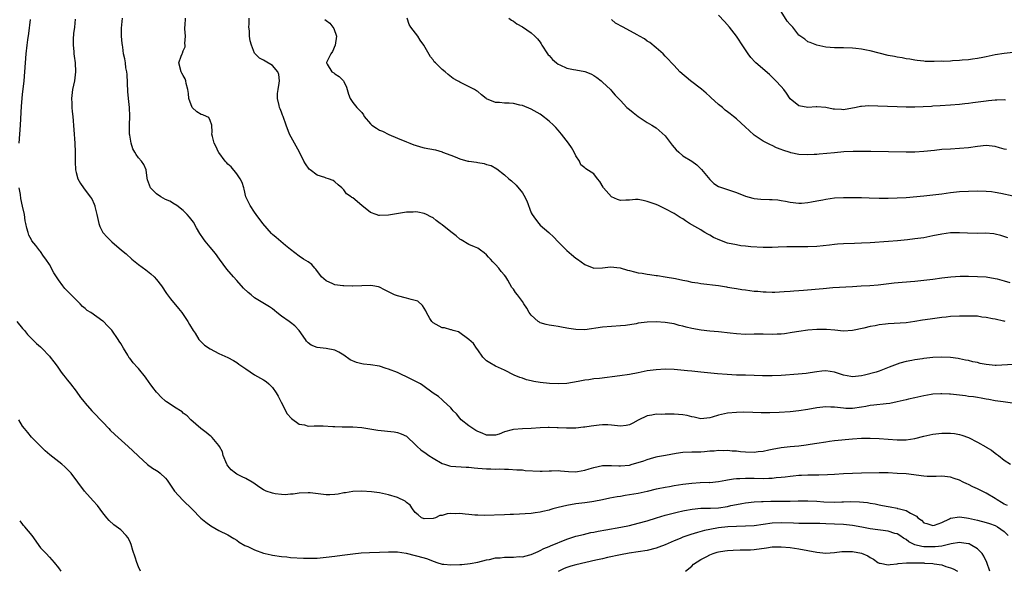
# Model space of a CAD drawing. Units: inches. Extents: x 2616000 to 2619000, y 1524000 to 1527000.
# Drawn here: x 2617340 to 2617561, y 1524849 to 1524973 of the extents above; entities that cross this region are included whole.
import ezdxf

# ---------------------------------------------------------------- set-up
doc = ezdxf.new("R2010")
doc.units = ezdxf.units.IN
doc.header["$MEASUREMENT"] = 0
doc.layers.add('LD26161524_2ft', color=93, linetype='Continuous')

msp = doc.modelspace()

# ---------------------------------------------------------------- linework, layer by layer
at = {"layer": 'LD26161524_2ft'}
for points, elevation in [([(2617340.22, 1524945), (2617340.51, 1524949), (2617340.72, 1524953.28), (2617340.86, 1524955), (2617341, 1524955.99), (2617341.11, 1524957.11), (2617341.33, 1524959), (2617341.51, 1524961), (2617341.77, 1524965), (2617341.99, 1524967), (2617342.14, 1524968.14), (2617342.39, 1524969.61), (2617342.76, 1524972.76)], 7906), ([(2617352.8, 1524972.8), (2617352.63, 1524971), (2617352.43, 1524969.57), (2617352.35, 1524968.35), (2617352.32, 1524967), (2617352.48, 1524965.52), (2617352.49, 1524965), (2617352.52, 1524964.52), (2617352.76, 1524963), (2617352.85, 1524961), (2617352.59, 1524959), (2617352.17, 1524957), (2617351.95, 1524955), (2617352.02, 1524953.98), (2617352.05, 1524953), (2617352.12, 1524952.12), (2617352.25, 1524951), (2617352.73, 1524945), (2617352.79, 1524943), (2617352.79, 1524940.79), (2617352.87, 1524939), (2617353, 1524938.4), (2617353.39, 1524937), (2617353.95, 1524935.95), (2617354.62, 1524935), (2617356.14, 1524933), (2617356.49, 1524932.49), (2617357, 1524931.35), (2617357.12, 1524931.12), (2617357.16, 1524931), (2617357.19, 1524930.81), (2617357.65, 1524929), (2617358.1, 1524927), (2617358.33, 1524926.33), (2617359, 1524925), (2617359.94, 1524923.94), (2617360.85, 1524923), (2617361, 1524922.86), (2617363.18, 1524921), (2617364.18, 1524920.18), (2617365.49, 1524919), (2617367, 1524917.81), (2617368.61, 1524916.61), (2617369.72, 1524915.72), (2617370.49, 1524915), (2617371, 1524914.45), (2617372.13, 1524913), (2617373.27, 1524911.27), (2617374.1, 1524910.1), (2617375.92, 1524907.92), (2617376.71, 1524907), (2617377, 1524906.61), (2617378.05, 1524905), (2617378.37, 1524904.37), (2617379.19, 1524903), (2617379.64, 1524902.36), (2617380.52, 1524901), (2617380.72, 1524900.72), (2617381.73, 1524899.73), (2617383, 1524898.87), (2617385, 1524897.83), (2617386.97, 1524896.97), (2617388.24, 1524896.24), (2617389, 1524895.79), (2617389.46, 1524895.46), (2617390.16, 1524895), (2617391, 1524894.41), (2617393, 1524893.09), (2617394.34, 1524892.34), (2617395, 1524891.94), (2617395.55, 1524891.55), (2617396.2, 1524891), (2617397, 1524890.24), (2617397.82, 1524889), (2617398.25, 1524888.25), (2617398.91, 1524886.91), (2617400.32, 1524884.32), (2617401.28, 1524883.28), (2617403, 1524882.01), (2617404.17, 1524881.83), (2617405, 1524881.58), (2617406.35, 1524881.65), (2617407, 1524881.63), (2617408.36, 1524881.64), (2617410.5, 1524881.5), (2617411, 1524881.44), (2617412.62, 1524881.38), (2617414.63, 1524881.37), (2617415, 1524881.41), (2617417, 1524881.28), (2617420.62, 1524880.62), (2617424.24, 1524880.24), (2617425, 1524880.09), (2617425.85, 1524879.85), (2617427, 1524879.28), (2617427.17, 1524879.17), (2617429, 1524877.44), (2617429.41, 1524877), (2617430.27, 1524876.27), (2617431.45, 1524875.45), (2617432.04, 1524875), (2617433, 1524874.39), (2617435, 1524873.18), (2617435.52, 1524873), (2617436.67, 1524872.67), (2617437, 1524872.6), (2617440.38, 1524872.38), (2617441, 1524872.36), (2617442.18, 1524872.18), (2617443, 1524872.13), (2617444.02, 1524872.02), (2617445, 1524871.96), (2617445.97, 1524871.97), (2617447, 1524871.92), (2617447.97, 1524871.97), (2617449, 1524871.9), (2617449.9, 1524871.9), (2617451.77, 1524871.77), (2617453, 1524871.72), (2617453.63, 1524871.63), (2617457, 1524871.43), (2617457.48, 1524871.48), (2617459, 1524871.5), (2617459.56, 1524871.56), (2617461, 1524871.58), (2617461.55, 1524871.55), (2617463.38, 1524871.38), (2617465, 1524871.32), (2617465.37, 1524871.37), (2617467, 1524871.69), (2617467.97, 1524871.97), (2617469, 1524872.3), (2617471, 1524872.73), (2617472.71, 1524872.71), (2617473, 1524872.73), (2617474.63, 1524872.63), (2617475, 1524872.64), (2617477, 1524872.83), (2617477.65, 1524873), (2617479, 1524873.4), (2617480.21, 1524873.79), (2617481, 1524874.1), (2617481.72, 1524874.28), (2617483, 1524874.67), (2617483.29, 1524874.71), (2617485.07, 1524875.07), (2617487.51, 1524875.51), (2617489, 1524875.72), (2617491, 1524875.79), (2617491.78, 1524875.78), (2617493, 1524875.81), (2617493.85, 1524875.85), (2617495, 1524875.99), (2617496.02, 1524876.02), (2617497, 1524876.14), (2617498.1, 1524876.1), (2617499, 1524876.13), (2617500.04, 1524876.04), (2617501, 1524876), (2617501.9, 1524875.9), (2617503, 1524875.81), (2617505, 1524875.72), (2617505.84, 1524875.84), (2617507, 1524875.94), (2617508.22, 1524876.22), (2617509, 1524876.38), (2617511, 1524876.75), (2617513, 1524876.98), (2617515, 1524877.17), (2617516.65, 1524877.35), (2617517.5, 1524877.5), (2617519, 1524877.72), (2617521, 1524878.05), (2617521.84, 1524878.16), (2617523, 1524878.3), (2617527, 1524878.7), (2617529, 1524878.83), (2617531, 1524878.84), (2617533, 1524878.76), (2617535, 1524878.65), (2617537, 1524878.51), (2617537.5, 1524878.5), (2617539, 1524878.51), (2617541, 1524878.79), (2617543, 1524879.31), (2617545, 1524879.78), (2617547, 1524879.99), (2617547.99, 1524879.99), (2617549, 1524879.95), (2617549.87, 1524879.87), (2617551, 1524879.68), (2617551.55, 1524879.55), (2617553.01, 1524879), (2617555, 1524877.96), (2617556.9, 1524876.9), (2617557, 1524876.81), (2617558.18, 1524876.18), (2617559, 1524875.47), (2617559.3, 1524875.3), (2617559.7, 1524875), (2617561, 1524873.94), (2617562.4, 1524873)], 7908), ([(2617563.41, 1524886.59), (2617560.76, 1524887), (2617559, 1524887.25), (2617557.54, 1524887.54), (2617557, 1524887.61), (2617555.84, 1524887.84), (2617555, 1524887.94), (2617554.1, 1524888.1), (2617553, 1524888.21), (2617552.32, 1524888.32), (2617549, 1524888.73), (2617548.73, 1524888.73), (2617547, 1524888.83), (2617546.8, 1524888.8), (2617545, 1524888.71), (2617544.63, 1524888.63), (2617543, 1524888.36), (2617541, 1524887.89), (2617539.58, 1524887.58), (2617539, 1524887.43), (2617537.02, 1524886.98), (2617535.37, 1524886.63), (2617534.56, 1524886.56), (2617531.76, 1524886.24), (2617531, 1524886.17), (2617530.03, 1524885.97), (2617529, 1524885.8), (2617527, 1524885.53), (2617525.53, 1524885.53), (2617525, 1524885.57), (2617524.33, 1524885.67), (2617523, 1524885.78), (2617522.17, 1524885.83), (2617521, 1524885.85), (2617519, 1524885.65), (2617517, 1524885.31), (2617515, 1524885), (2617513, 1524884.79), (2617510.6, 1524884.6), (2617508.51, 1524884.51), (2617506.56, 1524884.56), (2617504.64, 1524884.64), (2617502.66, 1524884.66), (2617501, 1524884.63), (2617499, 1524884.47), (2617498.3, 1524884.3), (2617497, 1524884.02), (2617495.55, 1524883.55), (2617495, 1524883.4), (2617493, 1524883.2), (2617491.54, 1524883.54), (2617491, 1524883.62), (2617489.92, 1524883.92), (2617489, 1524884.06), (2617487, 1524884.24), (2617486.2, 1524884.2), (2617485, 1524884.27), (2617484.19, 1524884.19), (2617483, 1524884.2), (2617482.01, 1524884.01), (2617481, 1524883.84), (2617479, 1524882.9), (2617477.8, 1524882.2), (2617477, 1524881.88), (2617476.29, 1524881.71), (2617475, 1524881.54), (2617473, 1524881.74), (2617472.19, 1524881.81), (2617471, 1524881.87), (2617470.2, 1524881.8), (2617469, 1524881.63), (2617468.43, 1524881.57), (2617467, 1524881.31), (2617466.71, 1524881.29), (2617465, 1524881.12), (2617462.89, 1524881.11), (2617461, 1524881.2), (2617460.82, 1524881.18), (2617459, 1524881.23), (2617458.79, 1524881.21), (2617457, 1524881.14), (2617455, 1524881.03), (2617453, 1524880.98), (2617451, 1524880.82), (2617450.72, 1524880.72), (2617449, 1524880.26), (2617447.78, 1524879.78), (2617447, 1524879.54), (2617445.49, 1524879.49), (2617445, 1524879.5), (2617443.97, 1524879.97), (2617443, 1524880.33), (2617442.6, 1524880.6), (2617441.87, 1524881), (2617441, 1524881.61), (2617439.32, 1524883), (2617439, 1524883.35), (2617438.28, 1524884.28), (2617437.52, 1524885), (2617437.3, 1524885.3), (2617437, 1524885.65), (2617435.26, 1524887.26), (2617435, 1524887.45), (2617434.22, 1524888.22), (2617433, 1524888.98), (2617430.69, 1524890.69), (2617430.14, 1524891), (2617429.43, 1524891.43), (2617428.07, 1524892.07), (2617427, 1524892.61), (2617426.72, 1524892.72), (2617426.21, 1524893), (2617425, 1524893.57), (2617423, 1524894.36), (2617422.49, 1524894.49), (2617421, 1524894.98), (2617419, 1524895.28), (2617417.43, 1524895.43), (2617417, 1524895.49), (2617415.8, 1524895.8), (2617414.42, 1524896.42), (2617413, 1524897.48), (2617411.86, 1524898.14), (2617411, 1524898.62), (2617409, 1524898.98), (2617407, 1524899.16), (2617405.69, 1524899.69), (2617405, 1524900.22), (2617404.63, 1524900.63), (2617404.43, 1524901), (2617403.01, 1524903.01), (2617402.02, 1524904.02), (2617401, 1524904.8), (2617400.7, 1524905), (2617399, 1524906.23), (2617397.99, 1524907), (2617397.46, 1524907.46), (2617397, 1524907.83), (2617396.31, 1524908.31), (2617395.22, 1524909), (2617393, 1524910.32), (2617392.19, 1524911), (2617391.52, 1524911.52), (2617390.5, 1524912.5), (2617389, 1524914.19), (2617388.25, 1524915), (2617386.73, 1524916.73), (2617385.09, 1524919), (2617384.23, 1524920.23), (2617383, 1524921.68), (2617381.9, 1524923), (2617381.53, 1524923.53), (2617380.74, 1524924.74), (2617379.96, 1524926.04), (2617379.27, 1524927.27), (2617379, 1524927.65), (2617378.43, 1524928.43), (2617377.91, 1524929), (2617377, 1524929.92), (2617375.55, 1524931), (2617375.22, 1524931.22), (2617375, 1524931.33), (2617373.96, 1524931.96), (2617373, 1524932.36), (2617371.97, 1524933), (2617371, 1524933.67), (2617369.69, 1524935), (2617369, 1524936.75), (2617368.87, 1524937.13), (2617368.65, 1524939), (2617368.18, 1524940.18), (2617367.65, 1524941), (2617367, 1524941.74), (2617366.46, 1524942.46), (2617366.17, 1524943), (2617365.73, 1524943.73), (2617365.31, 1524945), (2617365, 1524946.82), (2617364.97, 1524947), (2617364.96, 1524949), (2617365.03, 1524951.03), (2617364.94, 1524953), (2617364.71, 1524955), (2617364.57, 1524956.57), (2617364.43, 1524960.43), (2617364.35, 1524961), (2617364.13, 1524961.87), (2617364.02, 1524963), (2617363.88, 1524963.88), (2617363.63, 1524965), (2617363.44, 1524966.56), (2617363.35, 1524967), (2617363.32, 1524967.32), (2617363.18, 1524969), (2617363.19, 1524970.81), (2617363.35, 1524973)], 7910), ([(2617563, 1524895.36), (2617559.18, 1524895.18), (2617559, 1524895.16), (2617557, 1524895.39), (2617555.63, 1524895.63), (2617555, 1524895.85), (2617553.95, 1524895.95), (2617553, 1524896.29), (2617552.36, 1524896.36), (2617551, 1524896.64), (2617550.72, 1524896.72), (2617548.95, 1524896.95), (2617547, 1524897.04), (2617545, 1524896.93), (2617543, 1524896.72), (2617542.66, 1524896.66), (2617541, 1524896.45), (2617540.28, 1524896.28), (2617539, 1524896.06), (2617537.65, 1524895.65), (2617537, 1524895.48), (2617535.25, 1524894.75), (2617534.47, 1524894.47), (2617533, 1524893.89), (2617532.34, 1524893.66), (2617529.73, 1524893), (2617529, 1524892.83), (2617527, 1524892.6), (2617526.65, 1524892.65), (2617524.99, 1524892.99), (2617523, 1524893.68), (2617521, 1524893.93), (2617520.14, 1524893.86), (2617519, 1524893.73), (2617517.49, 1524893.49), (2617516.63, 1524893.37), (2617514.81, 1524893.19), (2617511, 1524892.94), (2617509, 1524892.85), (2617506.83, 1524892.83), (2617505, 1524892.91), (2617503, 1524892.98), (2617501.01, 1524893.01), (2617498.89, 1524893.11), (2617496.72, 1524893.28), (2617493, 1524893.63), (2617491, 1524893.84), (2617490.02, 1524893.98), (2617487.79, 1524894.21), (2617487, 1524894.28), (2617485, 1524894.32), (2617483, 1524894.21), (2617481, 1524893.92), (2617479, 1524893.51), (2617477, 1524893.12), (2617474.82, 1524892.82), (2617470.26, 1524892.26), (2617469, 1524892.13), (2617467.94, 1524891.94), (2617467, 1524891.83), (2617465.53, 1524891.53), (2617463, 1524891.14), (2617461, 1524891.05), (2617459.1, 1524891.1), (2617457, 1524891.3), (2617455.56, 1524891.56), (2617455, 1524891.68), (2617453.95, 1524891.95), (2617453, 1524892.28), (2617452.44, 1524892.44), (2617451.2, 1524893), (2617449, 1524894.08), (2617447, 1524895), (2617445.72, 1524895.72), (2617445, 1524896.21), (2617444.58, 1524896.58), (2617444.16, 1524897), (2617443, 1524898.64), (2617442.73, 1524899), (2617442.06, 1524900.06), (2617440.98, 1524900.98), (2617438.66, 1524902.66), (2617437.47, 1524903), (2617437.13, 1524903.13), (2617437, 1524903.16), (2617435.57, 1524903.57), (2617435, 1524903.61), (2617433, 1524904.73), (2617432.73, 1524905), (2617432.3, 1524905.7), (2617431.53, 1524907), (2617431.4, 1524907.4), (2617431, 1524907.99), (2617430.61, 1524908.61), (2617429.54, 1524909.54), (2617429, 1524909.72), (2617428.09, 1524909.91), (2617427, 1524910.27), (2617425, 1524910.74), (2617424.36, 1524911), (2617423.42, 1524911.42), (2617423, 1524911.69), (2617422.13, 1524912.13), (2617421, 1524912.72), (2617420.77, 1524912.77), (2617419.49, 1524913), (2617419, 1524913.07), (2617417, 1524912.98), (2617415, 1524912.92), (2617414.93, 1524912.93), (2617413, 1524912.98), (2617412.78, 1524913), (2617411, 1524913.25), (2617410.52, 1524913.48), (2617409, 1524914.13), (2617408.02, 1524915), (2617406.75, 1524916.75), (2617406.48, 1524917), (2617405.8, 1524917.8), (2617405, 1524918.38), (2617403.97, 1524919), (2617403, 1524919.63), (2617401, 1524921.19), (2617399.94, 1524922.06), (2617397.85, 1524923.85), (2617397, 1524924.54), (2617396.76, 1524924.76), (2617394.8, 1524927), (2617393.34, 1524929), (2617393, 1524929.5), (2617392.02, 1524931), (2617391.06, 1524933), (2617390.66, 1524934.66), (2617390.54, 1524935), (2617390.21, 1524936.21), (2617389.79, 1524937), (2617389, 1524938.12), (2617387.7, 1524939.7), (2617387, 1524940.31), (2617386.67, 1524940.67), (2617386.39, 1524941), (2617385, 1524942.9), (2617384.93, 1524943), (2617384.3, 1524944.3), (2617383.92, 1524945), (2617383.52, 1524946.48), (2617383.4, 1524947), (2617383.44, 1524947.44), (2617383.4, 1524949), (2617383, 1524950.08), (2617382.73, 1524950.73), (2617382.24, 1524951), (2617381.36, 1524951.36), (2617381, 1524951.46), (2617380.04, 1524952.04), (2617379, 1524953.01), (2617378.25, 1524955), (2617378.15, 1524956.15), (2617378.02, 1524957), (2617377.62, 1524958.38), (2617377.56, 1524959), (2617377.46, 1524959.45), (2617377, 1524960.14), (2617376.71, 1524960.71), (2617376.51, 1524961), (2617376.02, 1524963), (2617376.5, 1524964.5), (2617376.72, 1524965), (2617376.82, 1524965.18), (2617377, 1524965.73), (2617377.4, 1524966.6), (2617377.41, 1524967), (2617377.38, 1524967.38), (2617377.49, 1524969), (2617377.35, 1524970.65), (2617377.35, 1524971), (2617377.42, 1524971.42), (2617377.52, 1524973)], 7912), ([(2617561.26, 1524905), (2617561, 1524905.09), (2617560.88, 1524905.12), (2617559, 1524905.52), (2617558.39, 1524905.61), (2617557, 1524905.91), (2617556.01, 1524905.99), (2617555, 1524906.18), (2617553.81, 1524906.19), (2617553, 1524906.24), (2617551, 1524906.22), (2617549, 1524906.1), (2617548.03, 1524905.97), (2617547, 1524905.89), (2617544.43, 1524905.57), (2617542.68, 1524905.32), (2617541, 1524905), (2617539, 1524904.7), (2617535, 1524904.47), (2617534.39, 1524904.39), (2617533, 1524904.25), (2617532.07, 1524904.07), (2617531, 1524903.9), (2617529.52, 1524903.52), (2617527, 1524902.98), (2617525, 1524902.88), (2617523.06, 1524903.06), (2617521.2, 1524903.2), (2617519, 1524903.22), (2617517, 1524903.07), (2617515, 1524902.79), (2617513.48, 1524902.52), (2617511.75, 1524902.25), (2617511, 1524902.17), (2617510.15, 1524902.15), (2617509, 1524902.08), (2617507, 1524902.15), (2617505.84, 1524902.16), (2617505, 1524902.17), (2617503, 1524902.13), (2617501, 1524902.23), (2617499.57, 1524902.43), (2617497, 1524902.73), (2617495, 1524902.87), (2617493.06, 1524903.06), (2617491, 1524903.45), (2617489.75, 1524903.75), (2617489, 1524903.96), (2617488.15, 1524904.15), (2617487, 1524904.46), (2617486.53, 1524904.53), (2617485, 1524904.81), (2617483, 1524904.93), (2617481, 1524904.86), (2617479, 1524904.61), (2617478.52, 1524904.52), (2617476.15, 1524904.15), (2617475, 1524904.01), (2617471, 1524903.72), (2617467, 1524903.17), (2617465, 1524903.21), (2617463.45, 1524903.45), (2617463, 1524903.55), (2617461.75, 1524903.75), (2617461, 1524903.92), (2617460.03, 1524904.03), (2617459, 1524904.19), (2617458.35, 1524904.35), (2617457, 1524904.75), (2617456.84, 1524904.84), (2617456.57, 1524905), (2617455, 1524906.43), (2617454.55, 1524907), (2617453.98, 1524907.98), (2617453.36, 1524909), (2617453, 1524909.51), (2617451.9, 1524911), (2617451.49, 1524911.49), (2617451, 1524912.27), (2617450.65, 1524912.65), (2617449.75, 1524914.25), (2617449.28, 1524915), (2617449, 1524915.38), (2617448.22, 1524916.22), (2617447.71, 1524917), (2617447, 1524917.77), (2617446.37, 1524918.37), (2617445.86, 1524919), (2617445.43, 1524919.43), (2617445, 1524919.96), (2617444.43, 1524920.43), (2617443.61, 1524921), (2617443, 1524921.46), (2617442.27, 1524921.73), (2617441, 1524922.27), (2617439.32, 1524923.32), (2617439, 1524923.45), (2617438.2, 1524924.2), (2617437, 1524925.1), (2617435, 1524926.7), (2617434.58, 1524927), (2617433.68, 1524927.68), (2617433, 1524928.26), (2617432.49, 1524928.49), (2617431.51, 1524929), (2617431, 1524929.24), (2617429.56, 1524929.56), (2617429, 1524929.59), (2617428.5, 1524929.5), (2617427, 1524929.52), (2617426.58, 1524929.42), (2617424.82, 1524929.18), (2617423, 1524928.85), (2617421, 1524928.79), (2617420.8, 1524928.8), (2617420.23, 1524929), (2617419, 1524929.47), (2617417.03, 1524931), (2617415, 1524932.73), (2617414.82, 1524932.82), (2617414.63, 1524933), (2617413.62, 1524933.62), (2617413, 1524934.5), (2617412.56, 1524935), (2617411.69, 1524935.69), (2617411, 1524936.36), (2617410.6, 1524936.6), (2617409.58, 1524937), (2617409, 1524937.17), (2617408.71, 1524937.29), (2617407, 1524937.84), (2617405.44, 1524939), (2617405.2, 1524939.2), (2617404.4, 1524940.4), (2617404.05, 1524941), (2617403.05, 1524943), (2617400.83, 1524947), (2617400.05, 1524949), (2617399.37, 1524951), (2617399.26, 1524951.26), (2617399, 1524951.96), (2617398.69, 1524952.69), (2617398.59, 1524953), (2617398.52, 1524953.48), (2617398.13, 1524955), (2617398.15, 1524956.15), (2617398.26, 1524957), (2617398.48, 1524958.48), (2617398.54, 1524959), (2617398.43, 1524960.43), (2617398.22, 1524961), (2617397, 1524962.43), (2617395.36, 1524963.36), (2617395, 1524963.64), (2617394.07, 1524964.07), (2617393.11, 1524965), (2617393, 1524965.17), (2617392.28, 1524967), (2617391.97, 1524967.97), (2617391.88, 1524969), (2617391.82, 1524970.18), (2617391.7, 1524971), (2617391.76, 1524971.76), (2617391.8, 1524973)], 7914), ([(2617408.71, 1524972.71), (2617409, 1524972.47), (2617409.88, 1524971.88), (2617410.72, 1524970.73), (2617411.31, 1524969), (2617411.01, 1524966.99), (2617410.46, 1524965.54), (2617410.07, 1524965), (2617409.08, 1524963.08), (2617409.07, 1524963), (2617409.25, 1524962.75), (2617410.33, 1524961), (2617410.75, 1524960.75), (2617411, 1524960.57), (2617411.96, 1524959.96), (2617412.91, 1524959), (2617413, 1524958.86), (2617413.58, 1524957.58), (2617413.75, 1524957), (2617414.02, 1524956.02), (2617414.43, 1524955), (2617415, 1524954.12), (2617415.89, 1524953), (2617416.46, 1524952.46), (2617417, 1524951.85), (2617417.38, 1524951.38), (2617417.57, 1524951), (2617419, 1524949.32), (2617419.3, 1524949), (2617420.33, 1524948.33), (2617421, 1524947.92), (2617421.66, 1524947.66), (2617423.04, 1524946.96), (2617425, 1524946.12), (2617427, 1524945.29), (2617427.82, 1524945), (2617428.65, 1524944.65), (2617429, 1524944.53), (2617430.18, 1524944.18), (2617431, 1524943.97), (2617433.5, 1524943.5), (2617435, 1524943.07), (2617435.14, 1524943), (2617437, 1524942.29), (2617437.91, 1524941.91), (2617439, 1524941.51), (2617440.8, 1524941), (2617441, 1524940.95), (2617442.71, 1524940.71), (2617443, 1524940.63), (2617444.45, 1524940.45), (2617445, 1524940.24), (2617445.98, 1524939.98), (2617447.25, 1524939.25), (2617449, 1524937.91), (2617450.01, 1524937), (2617450.55, 1524936.55), (2617451.59, 1524935.59), (2617453, 1524933.86), (2617453.36, 1524933.36), (2617454.04, 1524932.04), (2617455, 1524929.36), (2617455.18, 1524929), (2617455.98, 1524927.98), (2617456.67, 1524927), (2617457, 1524926.65), (2617458.95, 1524924.95), (2617459, 1524924.89), (2617460.02, 1524924.02), (2617461, 1524922.9), (2617463, 1524920.97), (2617464.03, 1524920.03), (2617465, 1524919.23), (2617465.35, 1524919), (2617467, 1524917.81), (2617469, 1524916.99), (2617471, 1524917.01), (2617472.75, 1524917.25), (2617474.96, 1524917.04), (2617476.54, 1524916.54), (2617477, 1524916.48), (2617478.13, 1524916.13), (2617479, 1524915.96), (2617479.84, 1524915.84), (2617481, 1524915.59), (2617481.57, 1524915.57), (2617483, 1524915.3), (2617483.29, 1524915.29), (2617485, 1524915.06), (2617487.31, 1524914.69), (2617489, 1524914.28), (2617489.88, 1524914.12), (2617491, 1524913.84), (2617492.35, 1524913.65), (2617493, 1524913.53), (2617497, 1524913.05), (2617498.75, 1524912.75), (2617499, 1524912.73), (2617500.45, 1524912.45), (2617501, 1524912.42), (2617502.2, 1524912.2), (2617503, 1524912.12), (2617503.99, 1524911.99), (2617505, 1524911.83), (2617505.79, 1524911.79), (2617507, 1524911.64), (2617507.65, 1524911.65), (2617509, 1524911.59), (2617509.6, 1524911.6), (2617511.71, 1524911.71), (2617513, 1524911.83), (2617513.88, 1524911.88), (2617515, 1524911.98), (2617516.06, 1524912.06), (2617520.44, 1524912.44), (2617522.6, 1524912.6), (2617527, 1524912.89), (2617528.98, 1524912.98), (2617530.9, 1524913.1), (2617532.73, 1524913.27), (2617536.33, 1524913.67), (2617538.16, 1524913.84), (2617541, 1524914.07), (2617543, 1524914.25), (2617545, 1524914.5), (2617547, 1524914.78), (2617549.02, 1524915.01), (2617551.15, 1524915.15), (2617553, 1524915.15), (2617555, 1524915.12), (2617557, 1524915), (2617559, 1524914.66), (2617559.45, 1524914.55), (2617561, 1524914.1), (2617562.24, 1524913.76)], 7916), ([(2617561.8, 1524923.8), (2617560.28, 1524924.28), (2617559, 1524924.59), (2617558.65, 1524924.65), (2617556.79, 1524924.79), (2617555, 1524924.78), (2617552.81, 1524924.81), (2617551, 1524924.9), (2617549, 1524924.86), (2617547, 1524924.59), (2617545, 1524924.19), (2617543, 1524923.81), (2617541, 1524923.52), (2617539.32, 1524923.32), (2617537.1, 1524923.1), (2617535.06, 1524922.94), (2617531, 1524922.65), (2617529, 1524922.54), (2617527.48, 1524922.52), (2617525, 1524922.44), (2617523.68, 1524922.32), (2617523, 1524922.28), (2617521.88, 1524922.12), (2617519, 1524921.83), (2617517, 1524921.74), (2617516.24, 1524921.76), (2617515, 1524921.74), (2617514.24, 1524921.76), (2617512.25, 1524921.75), (2617510.31, 1524921.69), (2617509, 1524921.62), (2617508.37, 1524921.63), (2617507, 1524921.6), (2617504.25, 1524921.75), (2617503, 1524921.9), (2617502, 1524922), (2617501, 1524922.17), (2617499, 1524922.61), (2617497.24, 1524923.24), (2617495.87, 1524923.87), (2617495, 1524924.38), (2617494.57, 1524924.57), (2617493.88, 1524925), (2617493.32, 1524925.32), (2617493, 1524925.53), (2617491.65, 1524926.35), (2617490.48, 1524927), (2617489.56, 1524927.56), (2617489, 1524928), (2617488.35, 1524928.35), (2617487, 1524929.23), (2617485, 1524930.3), (2617483.51, 1524931), (2617483, 1524931.21), (2617481.67, 1524931.67), (2617481, 1524931.94), (2617480.12, 1524932.12), (2617479, 1524932.39), (2617478.38, 1524932.38), (2617477, 1524932.21), (2617476.22, 1524932.22), (2617475, 1524932.13), (2617474.35, 1524932.35), (2617473, 1524932.96), (2617471.2, 1524935), (2617471.14, 1524935.14), (2617470.4, 1524936.4), (2617469.83, 1524937), (2617469, 1524938.15), (2617467.22, 1524939.22), (2617467, 1524939.44), (2617466.14, 1524940.14), (2617465.78, 1524941), (2617465, 1524942.18), (2617464.64, 1524943), (2617464, 1524944), (2617463.32, 1524945), (2617461.8, 1524947), (2617461.43, 1524947.43), (2617461, 1524947.88), (2617460.49, 1524948.49), (2617460.02, 1524949), (2617459, 1524949.9), (2617457.28, 1524951.28), (2617457, 1524951.48), (2617455, 1524952.62), (2617453, 1524953.44), (2617452.45, 1524953.55), (2617451, 1524953.9), (2617450.06, 1524953.94), (2617449, 1524954), (2617447.9, 1524954.1), (2617447, 1524954.14), (2617445, 1524954.92), (2617444.87, 1524955), (2617443.86, 1524955.86), (2617443, 1524956.55), (2617442.74, 1524956.74), (2617442.31, 1524957), (2617439.59, 1524958.41), (2617439, 1524958.68), (2617438.8, 1524958.8), (2617438.49, 1524959), (2617437.53, 1524959.53), (2617436.37, 1524960.37), (2617435.67, 1524961), (2617435, 1524961.54), (2617433.52, 1524963), (2617433.27, 1524963.27), (2617433, 1524963.67), (2617432.38, 1524964.38), (2617430.91, 1524967), (2617430.12, 1524968.12), (2617429.57, 1524969), (2617427.99, 1524971), (2617427.61, 1524971.61), (2617427.15, 1524973)], 7918), ([(2617449.95, 1524973), (2617450.57, 1524972.57), (2617451, 1524972.34), (2617451.76, 1524971.76), (2617453, 1524971.09), (2617455, 1524969.72), (2617455.78, 1524969), (2617456.38, 1524968.38), (2617457, 1524967.63), (2617457.25, 1524967.25), (2617457.36, 1524967), (2617458.66, 1524965), (2617458.81, 1524964.81), (2617459, 1524964.65), (2617459.79, 1524963.79), (2617460.68, 1524963), (2617461, 1524962.75), (2617461.43, 1524962.57), (2617463, 1524961.84), (2617464.45, 1524961.55), (2617465, 1524961.47), (2617467, 1524961.09), (2617467.26, 1524961), (2617468.5, 1524960.5), (2617469, 1524960.17), (2617469.73, 1524959.73), (2617470.69, 1524959), (2617471, 1524958.68), (2617472.73, 1524957), (2617473, 1524956.71), (2617473.78, 1524955.78), (2617475, 1524954.55), (2617476.45, 1524953), (2617476.75, 1524952.75), (2617477, 1524952.55), (2617477.84, 1524951.84), (2617479, 1524950.98), (2617481, 1524949.61), (2617481.99, 1524949), (2617482.63, 1524948.63), (2617483, 1524948.43), (2617485, 1524946.67), (2617486.57, 1524944.57), (2617487, 1524944.06), (2617487.47, 1524943.47), (2617488.05, 1524943), (2617489, 1524942.18), (2617490.99, 1524940.99), (2617492.11, 1524940.11), (2617493.13, 1524939.13), (2617495, 1524936.84), (2617495.96, 1524935.96), (2617497, 1524935.27), (2617497.18, 1524935.18), (2617501, 1524933.94), (2617503, 1524933.14), (2617504.65, 1524932.65), (2617505, 1524932.61), (2617506.47, 1524932.47), (2617508.4, 1524932.4), (2617509, 1524932.37), (2617510.27, 1524932.27), (2617511, 1524932.14), (2617511.99, 1524931.99), (2617513, 1524931.74), (2617515, 1524931.53), (2617515.55, 1524931.55), (2617517, 1524931.71), (2617517.84, 1524931.84), (2617519, 1524932.08), (2617520.32, 1524932.32), (2617521, 1524932.46), (2617523, 1524932.74), (2617525, 1524932.85), (2617527, 1524932.85), (2617529, 1524932.8), (2617530.72, 1524932.72), (2617533, 1524932.67), (2617535, 1524932.68), (2617537, 1524932.73), (2617539, 1524932.84), (2617543, 1524933.21), (2617545, 1524933.42), (2617547, 1524933.67), (2617549, 1524933.94), (2617551, 1524934.15), (2617553, 1524934.25), (2617555, 1524934.29), (2617557, 1524934.26), (2617558.15, 1524934.15), (2617559, 1524934.04), (2617560.24, 1524933.76), (2617563, 1524933.19)], 7920), ([(2617561.56, 1524943.56), (2617561, 1524943.65), (2617559.97, 1524943.97), (2617559, 1524944.22), (2617557, 1524944.45), (2617555, 1524944.25), (2617553, 1524943.96), (2617551, 1524943.78), (2617549, 1524943.68), (2617547, 1524943.55), (2617545.39, 1524943.39), (2617543, 1524943.13), (2617541, 1524942.99), (2617539, 1524942.97), (2617531.1, 1524943.1), (2617529.15, 1524943.15), (2617527.16, 1524943.16), (2617525.06, 1524943.06), (2617523, 1524942.86), (2617519.5, 1524942.5), (2617519, 1524942.46), (2617518.45, 1524942.45), (2617517, 1524942.36), (2617515, 1524942.46), (2617513.15, 1524942.85), (2617513, 1524942.87), (2617511.4, 1524943.4), (2617511, 1524943.6), (2617509.97, 1524943.97), (2617509, 1524944.45), (2617508.6, 1524944.6), (2617507, 1524945.44), (2617505.62, 1524946.38), (2617505, 1524946.79), (2617503.81, 1524947.81), (2617503, 1524948.62), (2617501, 1524950.45), (2617500.31, 1524951), (2617499.56, 1524951.56), (2617499, 1524952.02), (2617498.43, 1524952.43), (2617497.83, 1524953), (2617497, 1524953.7), (2617495.25, 1524955.25), (2617495, 1524955.49), (2617494.18, 1524956.18), (2617493.14, 1524957.14), (2617490.7, 1524959), (2617488.32, 1524961), (2617487, 1524962.4), (2617486.4, 1524963), (2617485.75, 1524963.75), (2617485, 1524964.5), (2617484.54, 1524965), (2617483, 1524966.41), (2617481.57, 1524967.57), (2617481, 1524967.89), (2617480.37, 1524968.37), (2617479.25, 1524969), (2617478.72, 1524969.28), (2617475.62, 1524971), (2617473.91, 1524971.91), (2617473, 1524972.73)], 7922), ([(2617561.33, 1524954.67), (2617561, 1524954.68), (2617559.38, 1524954.62), (2617559, 1524954.62), (2617557.52, 1524954.48), (2617557, 1524954.44), (2617553.95, 1524954.05), (2617553, 1524953.9), (2617552.17, 1524953.83), (2617551, 1524953.69), (2617549, 1524953.51), (2617546.65, 1524953.35), (2617545, 1524953.27), (2617544.75, 1524953.25), (2617542.84, 1524953.16), (2617541, 1524953.1), (2617539, 1524953.06), (2617537, 1524953.11), (2617532.67, 1524953.33), (2617530.64, 1524953.36), (2617529, 1524953.25), (2617528.79, 1524953.21), (2617527.85, 1524953), (2617525, 1524952.51), (2617524.52, 1524952.52), (2617523, 1524952.6), (2617522.64, 1524952.64), (2617521, 1524953.01), (2617519, 1524953.16), (2617518.84, 1524953.16), (2617517, 1524953), (2617515, 1524953.35), (2617513, 1524954.97), (2617512.19, 1524956.19), (2617511.61, 1524957), (2617511, 1524957.74), (2617509.85, 1524959), (2617508.37, 1524960.37), (2617505.32, 1524963), (2617505.16, 1524963.16), (2617504.24, 1524964.24), (2617503.64, 1524965), (2617502.61, 1524966.61), (2617501.01, 1524969), (2617499.44, 1524971), (2617498.29, 1524972.29), (2617497, 1524973.72)], 7924), ([(2617563, 1524965.32), (2617561, 1524965.12), (2617559, 1524964.77), (2617557, 1524964.36), (2617556.23, 1524964.23), (2617555, 1524964), (2617553.87, 1524963.87), (2617553, 1524963.72), (2617551.62, 1524963.62), (2617551, 1524963.52), (2617549.45, 1524963.45), (2617549, 1524963.41), (2617547.34, 1524963.34), (2617547, 1524963.35), (2617545.29, 1524963.29), (2617545, 1524963.32), (2617543.33, 1524963.33), (2617543, 1524963.37), (2617541.53, 1524963.53), (2617541, 1524963.61), (2617539.82, 1524963.82), (2617539, 1524963.94), (2617538.12, 1524964.12), (2617537, 1524964.28), (2617536.42, 1524964.42), (2617535, 1524964.69), (2617531, 1524965.67), (2617530.15, 1524965.85), (2617529, 1524966.04), (2617527.78, 1524966.22), (2617527, 1524966.3), (2617525, 1524966.38), (2617523, 1524966.38), (2617521, 1524966.55), (2617519, 1524966.95), (2617517.55, 1524967.55), (2617517, 1524967.74), (2617516.31, 1524968.31), (2617515, 1524969.22), (2617513.6, 1524971), (2617513.3, 1524971.3), (2617513, 1524971.58), (2617512.34, 1524972.34), (2617511, 1524974.5)], 7926), ([(2617561.77, 1524863.77), (2617561, 1524864.08), (2617560.4, 1524864.4), (2617559.42, 1524865), (2617559, 1524865.29), (2617557, 1524866.49), (2617555, 1524867.49), (2617553.96, 1524867.96), (2617553, 1524868.46), (2617552.61, 1524868.61), (2617551.82, 1524869), (2617551, 1524869.43), (2617549.82, 1524869.82), (2617549, 1524870.11), (2617547, 1524870.34), (2617545.73, 1524870.27), (2617543.73, 1524870.27), (2617543, 1524870.32), (2617539, 1524870.82), (2617537.04, 1524870.96), (2617535, 1524871.05), (2617533, 1524871.06), (2617529, 1524870.99), (2617527, 1524870.93), (2617525, 1524870.83), (2617523, 1524870.69), (2617521.39, 1524870.61), (2617519.45, 1524870.55), (2617518.58, 1524870.58), (2617517, 1524870.54), (2617515.54, 1524870.46), (2617515, 1524870.45), (2617513.69, 1524870.31), (2617513, 1524870.25), (2617511.9, 1524870.1), (2617511, 1524870.01), (2617509.93, 1524869.93), (2617509, 1524869.82), (2617508.22, 1524869.78), (2617507, 1524869.75), (2617505, 1524869.79), (2617504.17, 1524869.83), (2617503, 1524869.84), (2617501.75, 1524869.75), (2617501, 1524869.74), (2617500.32, 1524869.68), (2617499, 1524869.42), (2617498.63, 1524869.37), (2617496.96, 1524869.04), (2617495, 1524868.87), (2617494.88, 1524868.88), (2617492.83, 1524868.83), (2617491, 1524868.71), (2617489, 1524868.46), (2617487, 1524868.15), (2617485.95, 1524867.95), (2617485, 1524867.81), (2617483.47, 1524867.47), (2617483, 1524867.39), (2617481, 1524866.9), (2617479, 1524866.47), (2617477, 1524866.12), (2617476.02, 1524865.98), (2617475, 1524865.79), (2617474.29, 1524865.71), (2617472.61, 1524865.39), (2617470.96, 1524865.04), (2617469, 1524864.66), (2617468.61, 1524864.61), (2617467, 1524864.37), (2617465, 1524864.12), (2617463, 1524863.79), (2617461, 1524863.31), (2617459.82, 1524863), (2617459.19, 1524862.81), (2617459, 1524862.74), (2617457.59, 1524862.41), (2617457, 1524862.24), (2617455.89, 1524862.11), (2617455, 1524861.99), (2617451, 1524861.76), (2617450.26, 1524861.74), (2617449, 1524861.66), (2617444.45, 1524861.55), (2617443, 1524861.58), (2617442.38, 1524861.62), (2617441, 1524861.72), (2617440.16, 1524861.84), (2617439, 1524861.94), (2617437.91, 1524861.91), (2617437, 1524861.97), (2617436.12, 1524861.88), (2617435, 1524861.55), (2617434.52, 1524861.48), (2617433.53, 1524861), (2617433, 1524860.85), (2617431, 1524860.74), (2617430.81, 1524860.81), (2617430.39, 1524861), (2617429.66, 1524861.66), (2617429, 1524862.22), (2617428.37, 1524863), (2617427.86, 1524863.86), (2617427, 1524864.46), (2617426.71, 1524864.71), (2617425, 1524865.54), (2617423, 1524866.16), (2617421, 1524866.56), (2617419.2, 1524866.81), (2617417, 1524866.97), (2617415, 1524866.91), (2617413.38, 1524866.62), (2617413, 1524866.57), (2617411.72, 1524866.28), (2617411, 1524866.22), (2617409.85, 1524866.15), (2617409, 1524866.15), (2617405.44, 1524866.56), (2617405, 1524866.59), (2617403, 1524866.52), (2617401.67, 1524866.33), (2617401, 1524866.29), (2617399.82, 1524866.18), (2617399, 1524866.21), (2617397.63, 1524866.37), (2617397, 1524866.49), (2617395.59, 1524867), (2617395, 1524867.28), (2617393.97, 1524867.97), (2617392.79, 1524868.79), (2617392.47, 1524869), (2617391, 1524869.81), (2617390.22, 1524870.22), (2617389, 1524870.8), (2617388.72, 1524871), (2617387.76, 1524871.76), (2617387, 1524872.64), (2617386.84, 1524872.84), (2617386.75, 1524873), (2617385.93, 1524875), (2617385.76, 1524875.76), (2617385.12, 1524877), (2617385, 1524877.2), (2617383.44, 1524879), (2617383.22, 1524879.22), (2617383, 1524879.37), (2617382.1, 1524880.1), (2617380.9, 1524881), (2617378.69, 1524883), (2617377.86, 1524883.86), (2617377, 1524884.49), (2617376.73, 1524884.73), (2617375, 1524885.8), (2617374.32, 1524886.32), (2617373.21, 1524887), (2617373, 1524887.15), (2617372.07, 1524888.07), (2617371.16, 1524889), (2617371, 1524889.18), (2617370.19, 1524890.19), (2617369.6, 1524891), (2617369.37, 1524891.37), (2617368.52, 1524892.51), (2617367, 1524894.46), (2617366.72, 1524894.72), (2617365.77, 1524895.77), (2617365, 1524896.76), (2617364.88, 1524896.88), (2617364.54, 1524897.46), (2617363.6, 1524899), (2617363, 1524900.11), (2617362.64, 1524900.64), (2617362.42, 1524901), (2617361, 1524903.07), (2617360.03, 1524904.03), (2617359.11, 1524905), (2617359, 1524905.1), (2617356.29, 1524907), (2617355.49, 1524907.49), (2617355, 1524907.92), (2617354.39, 1524908.39), (2617353.89, 1524909), (2617351.89, 1524911), (2617351.43, 1524911.43), (2617350.43, 1524912.43), (2617350, 1524913), (2617349, 1524914.38), (2617347.95, 1524915.95), (2617347, 1524917.83), (2617346.22, 1524919), (2617345.66, 1524919.66), (2617345, 1524920.71), (2617344.86, 1524920.86), (2617343.98, 1524922.02), (2617343.09, 1524923.09), (2617343, 1524923.31), (2617342.39, 1524924.39), (2617342.21, 1524925), (2617341.91, 1524925.91), (2617341.73, 1524927), (2617341.59, 1524927.59), (2617341.38, 1524929), (2617341, 1524930.91), (2617340.6, 1524932.6), (2617340.48, 1524933.52), (2617340.2, 1524935)], 7906), ([(2617339.67, 1524905), (2617341, 1524903.47), (2617341.21, 1524903.21), (2617341.4, 1524903), (2617342.1, 1524902.1), (2617344.09, 1524900.09), (2617345, 1524899.3), (2617345.32, 1524899), (2617347, 1524897.22), (2617347.19, 1524897), (2617347.97, 1524895.97), (2617348.72, 1524895), (2617349.65, 1524893.65), (2617350.16, 1524893), (2617350.51, 1524892.51), (2617351, 1524891.93), (2617351.4, 1524891.4), (2617351.73, 1524891), (2617353, 1524889.41), (2617354, 1524888), (2617354.75, 1524887), (2617355, 1524886.69), (2617356.47, 1524885), (2617356.73, 1524884.73), (2617359, 1524882.42), (2617360.35, 1524881), (2617360.65, 1524880.65), (2617361.67, 1524879.67), (2617364.68, 1524877), (2617366.81, 1524875), (2617367, 1524874.8), (2617368.97, 1524872.97), (2617370.13, 1524872.13), (2617371, 1524871.61), (2617371.36, 1524871.36), (2617371.82, 1524871), (2617373, 1524869.92), (2617373.42, 1524869.42), (2617375, 1524867), (2617376.92, 1524864.92), (2617379, 1524862.91), (2617380.93, 1524860.93), (2617382.02, 1524860.02), (2617383.19, 1524859.19), (2617385, 1524858.18), (2617387, 1524857.17), (2617388.32, 1524856.32), (2617389, 1524855.95), (2617389.55, 1524855.55), (2617390.82, 1524854.82), (2617391.46, 1524854.54), (2617393, 1524853.8), (2617395, 1524853.09), (2617395.36, 1524853), (2617396.68, 1524852.68), (2617397, 1524852.62), (2617399, 1524852.32), (2617400.22, 1524852.22), (2617401, 1524852.13), (2617403.95, 1524851.95), (2617405, 1524851.91), (2617407, 1524851.95), (2617409, 1524852.15), (2617411, 1524852.42), (2617412.61, 1524852.61), (2617415, 1524852.95), (2617416.84, 1524853.16), (2617418.77, 1524853.23), (2617421, 1524853.27), (2617423, 1524853.38), (2617425, 1524853.35), (2617426.93, 1524853.07), (2617429, 1524852.58), (2617431, 1524852), (2617431.76, 1524851.76), (2617433, 1524851.27), (2617433.22, 1524851.22), (2617433.83, 1524851), (2617435, 1524850.63), (2617435.4, 1524850.6), (2617437, 1524850.44), (2617439, 1524850.53), (2617439.47, 1524850.53), (2617441.28, 1524850.72), (2617443.05, 1524851.05), (2617445, 1524851.6), (2617445.65, 1524851.65), (2617447, 1524852), (2617448.01, 1524852.01), (2617449, 1524852.15), (2617451, 1524852.18), (2617452.29, 1524852.29), (2617453, 1524852.28), (2617454.7, 1524852.7), (2617455, 1524852.74), (2617456.53, 1524853.47), (2617457, 1524853.63), (2617457.85, 1524854.15), (2617459, 1524854.53), (2617459.3, 1524854.7), (2617463, 1524856.23), (2617465, 1524856.86), (2617466.71, 1524857.29), (2617468.33, 1524857.67), (2617469, 1524857.8), (2617469.99, 1524858.01), (2617471.68, 1524858.32), (2617475.11, 1524858.89), (2617477, 1524859.3), (2617479, 1524859.81), (2617481, 1524860.35), (2617483.07, 1524861), (2617485, 1524861.58), (2617487.72, 1524862.28), (2617489, 1524862.55), (2617489.36, 1524862.64), (2617491.05, 1524862.95), (2617493, 1524863.12), (2617495.15, 1524863.15), (2617497, 1524863.26), (2617499, 1524863.55), (2617499.73, 1524863.73), (2617501, 1524863.96), (2617502.21, 1524864.21), (2617503, 1524864.32), (2617505, 1524864.56), (2617506.64, 1524864.64), (2617507, 1524864.68), (2617508.71, 1524864.7), (2617509, 1524864.73), (2617513, 1524864.75), (2617514.79, 1524864.79), (2617517, 1524864.78), (2617519, 1524864.7), (2617520.6, 1524864.6), (2617523, 1524864.54), (2617524.58, 1524864.58), (2617525, 1524864.57), (2617526.61, 1524864.62), (2617528.57, 1524864.57), (2617530.4, 1524864.4), (2617531, 1524864.29), (2617532.11, 1524864.11), (2617533, 1524863.89), (2617533.76, 1524863.76), (2617535, 1524863.5), (2617535.44, 1524863.44), (2617537, 1524863.12), (2617537.11, 1524863.11), (2617537.51, 1524863), (2617539, 1524862.64), (2617539.99, 1524862.01), (2617541.37, 1524861.37), (2617541.64, 1524861), (2617542.46, 1524860.46), (2617543, 1524859.9), (2617543.7, 1524859.7), (2617545, 1524859.24), (2617545.35, 1524859.35), (2617547, 1524859.98), (2617548.75, 1524860.75), (2617549, 1524860.89), (2617551, 1524861.23), (2617552.59, 1524861), (2617553, 1524860.95), (2617555, 1524860.48), (2617557, 1524859.95), (2617557.7, 1524859.7), (2617559, 1524859.27), (2617559.52, 1524859), (2617561, 1524857.91), (2617561.88, 1524857)], 7904), ([(2617367.43, 1524849), (2617367, 1524850.01), (2617366.61, 1524851), (2617366.19, 1524852.19), (2617365.69, 1524853.69), (2617365.33, 1524855), (2617365, 1524855.73), (2617364.56, 1524856.56), (2617364.23, 1524857), (2617363, 1524858.27), (2617361.46, 1524859.45), (2617360.41, 1524860.41), (2617359.9, 1524861), (2617359, 1524862.1), (2617357.75, 1524863.75), (2617356.83, 1524864.83), (2617354.88, 1524867), (2617353.34, 1524869), (2617351.86, 1524871), (2617351.45, 1524871.45), (2617351, 1524871.91), (2617350.44, 1524872.44), (2617349.76, 1524873), (2617347.1, 1524875.1), (2617346.04, 1524876.04), (2617345, 1524877.07), (2617343, 1524879.11), (2617342.15, 1524880.15), (2617341.41, 1524881), (2617341, 1524881.58), (2617340.12, 1524883)], 7902), ([(2617340.33, 1524860.33), (2617341, 1524859.52), (2617341.26, 1524859.26), (2617341.44, 1524859), (2617343.02, 1524857), (2617345, 1524854.3), (2617346.26, 1524853), (2617347, 1524852.16), (2617347.56, 1524851.56), (2617348.05, 1524851), (2617349, 1524849.75), (2617349.53, 1524849)], 7900), ([(2617557.76, 1524849), (2617557.11, 1524851), (2617556.43, 1524852.43), (2617556.04, 1524853), (2617555, 1524854.02), (2617553.41, 1524855), (2617553.13, 1524855.13), (2617553, 1524855.17), (2617551.41, 1524855.41), (2617551, 1524855.44), (2617549.15, 1524855.15), (2617547.32, 1524854.68), (2617547, 1524854.67), (2617545.53, 1524854.47), (2617545, 1524854.45), (2617543.5, 1524854.5), (2617543, 1524854.49), (2617542.53, 1524854.53), (2617541, 1524854.93), (2617540.83, 1524855), (2617539.62, 1524855.62), (2617539, 1524856.1), (2617538.42, 1524856.42), (2617537.6, 1524857), (2617537, 1524857.37), (2617536.49, 1524857.51), (2617535, 1524857.99), (2617531, 1524858.56), (2617529.09, 1524858.91), (2617527, 1524859.25), (2617525, 1524859.46), (2617523, 1524859.57), (2617521, 1524859.65), (2617519.69, 1524859.69), (2617519, 1524859.69), (2617517.71, 1524859.71), (2617517, 1524859.71), (2617515.74, 1524859.74), (2617515, 1524859.74), (2617513.79, 1524859.79), (2617511, 1524859.87), (2617509, 1524859.78), (2617505, 1524859.2), (2617503, 1524859.1), (2617501, 1524859.07), (2617499.03, 1524858.97), (2617497, 1524858.74), (2617495, 1524858.4), (2617493.85, 1524858.15), (2617492.28, 1524857.72), (2617490.76, 1524857.24), (2617489, 1524856.63), (2617488.37, 1524856.37), (2617487, 1524855.85), (2617485, 1524854.94), (2617483.61, 1524854.39), (2617483, 1524854.16), (2617481, 1524853.66), (2617479, 1524853.34), (2617476.93, 1524853.07), (2617475, 1524852.73), (2617472.07, 1524852.07), (2617471, 1524851.81), (2617469.48, 1524851.48), (2617465, 1524850.47), (2617463.86, 1524850.14), (2617463, 1524849.88), (2617462.39, 1524849.61), (2617461, 1524848.95)], 7902), ([(2617489.56, 1524849), (2617491, 1524850.18), (2617491.38, 1524850.62), (2617493, 1524851.65), (2617494.33, 1524852.33), (2617495, 1524852.72), (2617495.77, 1524853), (2617496.69, 1524853.31), (2617497, 1524853.38), (2617498.38, 1524853.62), (2617499, 1524853.7), (2617500.25, 1524853.75), (2617501.83, 1524853.83), (2617503, 1524853.81), (2617504.16, 1524853.84), (2617505, 1524853.92), (2617507.7, 1524854.3), (2617509, 1524854.47), (2617511, 1524854.51), (2617513, 1524854.33), (2617515, 1524854.03), (2617517, 1524853.68), (2617519, 1524853.29), (2617521, 1524853.1), (2617523, 1524853.24), (2617524.59, 1524853.41), (2617525, 1524853.43), (2617527, 1524853.41), (2617529, 1524853.05), (2617530.47, 1524852.47), (2617531, 1524852.13), (2617531.74, 1524851.74), (2617532.69, 1524851), (2617533, 1524850.83), (2617533.19, 1524850.81), (2617535, 1524850.47), (2617535.44, 1524850.56), (2617537, 1524850.7), (2617537.24, 1524850.76), (2617539.11, 1524850.89), (2617543, 1524850.87), (2617543.16, 1524850.84), (2617545, 1524850.77), (2617545.33, 1524850.67), (2617547, 1524850.42), (2617547.93, 1524850.07), (2617549, 1524849.8), (2617549.59, 1524849.59), (2617550.52, 1524849)], 7900)]:
    msp.add_lwpolyline(points, dxfattribs=dict(at, elevation=elevation))

doc.saveas('drawing.dxf')
